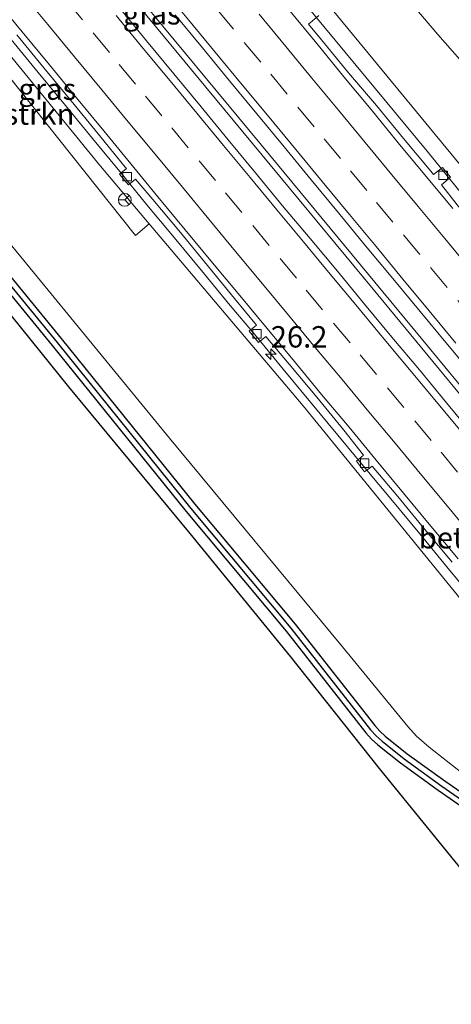
# Model space of a CAD drawing. Units: metres. Extents: x 200983 to 208515, y 531250 to 537500.
# Drawn here: x 201914 to 201965, y 536151 to 536266 of the extents above; entities that cross this region are included whole.
import ezdxf
from ezdxf.enums import TextEntityAlignment as Align

# ---------------------------------------------------------------- set-up
doc = ezdxf.new("R2010")
doc.units = ezdxf.units.M
doc.linetypes.add('VW-3-9_STREEP', pattern=[12, 3, -9])
doc.layers.get('0').update_dxf_attribs({"lineweight": 25})
for name, color, linetype, lineweight in [('B-ME-AM-KILOMETR-S-B1', 7, 'Continuous', 18), ('B-ME-BV-GELEIDECONSTRUCTIE-GELEIDERAIL-L-B1', 213, 'BV-GELEIDERAIL', 18), ('B-ME-GR-BOMENSTRUIKEN-GV-B6', 93, 'Continuous', 18), ('B-ME-GW-INSTEEKWATERGANG-L-B1', 10, 'Continuous', 25), ('B-ME-GW-KRUINLIJN-L-B1', 93, 'Continuous', 18), ('B-ME-GW-TEENLIJN-L-B1', 93, 'Continuous', 18), ('B-ME-GW-WATERGANG-GREPPEL-L-B1', 10, 'Continuous', 25), ('B-ME-IE-GRASLAND-GV-B6', 93, 'Continuous', 18), ('B-ME-KG-KADASTRAAL-OPNAMEDTMGRENS-L-B1', 10, 'Continuous', 25), ('B-ME-VH-VERH_SOORT-BETON-OVERIG-GV-B6', 8, 'IE-TERREINAFSCHEIDING-NATUURLIJK-HOUTWAL', 18), ('B-ME-VH-VERH_SOORT-BITUMEN-GV-B6', 8, 'IE-TERREINAFSCHEIDING-NATUURLIJK-HOUTWAL', 18), ('B-ME-VV-KOLK-S-B1', 8, 'Continuous', 18), ('B-ME-VW-MARKERING-39STREEP-015-L-B1', 255, 'VW-3-9_STREEP', 18), ('B-ME-VW-MARKERING-STREEP-015-L-B1', 7, 'Continuous', 18), ('B-ME-VW-MEUBILAIR_WEGMEUBILAIR-RONA-S-B1', 8, 'Continuous', 18)]:
    doc.layers.add(name, color=color, linetype=linetype, lineweight=lineweight)
doc.styles.add('NLCS-ISO', font='NLCS-ISO.TTF')
doc.linetypes.add('BV-GELEIDERAIL', pattern='A,10,-3,[108,NLCS.SHX,S=1,R=0,X=0,Y=0],-3', length=16)
doc.linetypes.add('IE-TERREINAFSCHEIDING-NATUURLIJK-HOUTWAL', pattern='A,7,-1.5,[67,NLCS.SHX,S=0.75,R=45,X=0,Y=0],-1.5,7,-1.5,[70,NLCS.SHX,S=0.75,R=0,X=0,Y=0],-1.5', length=20)

# ---------------------------------------------------------------- blocks, each defined once
blk = doc.blocks.new('wegwijzer')
for q in [(-0.53, -0.53), (0, 0.75), (0.53, -0.53)]:
    blk.add_line((0, 0), q)
blk.add_circle((0, 0), 0.75)
blk = doc.blocks.new('hecto')
for p, q in [((0, 0.625), (-0.625, 0)), ((0, -0.625), (0, 0.625)), ((-0.625, 0), (0.625, 0)), ((0.625, 0), (0, -0.625))]:
    blk.add_line(p, q)
blk = doc.blocks.new('kolk')
blk.add_lwpolyline([(-0.5, -0.5), (0.5, -0.5), (0.5, 0.5), (-0.5, 0.5)], close=True)

msp = doc.modelspace()

# ---------------------------------------------------------------- linework, layer by layer
at = {"layer": 'B-ME-BV-GELEIDECONSTRUCTIE-GELEIDERAIL-L-B1'}
for points in [[(202093.116, 536074.216, 10.736), (202071.253, 536098.533, 10.728), (202050.149, 536122.601, 10.655), (202030.129, 536145.806, 10.72), (202025.665, 536150.789, 10.728), (202013.844, 536163.594, 10.745), (202009.238, 536168.446, 10.736), (201995.539, 536184.72, 10.736), (201992.114, 536188.885, 10.749), (201983.234, 536200.51, 10.72), (201975.921, 536210.053, 10.732), (201973.47, 536213.179, 10.745), (201955.642, 536234.766, 10.732), (201936.083, 536258.402, 10.761), (201914.871, 536284.08, 10.813), (201898.046, 536304.753, 10.773), (201879.398, 536327.415, 10.846), (201860.619, 536350.373, 10.964)], [(201861.236, 536350.78, 10.964), (201878.26, 536329.942, 10.805), (201900.244, 536303.113, 10.789), (201922.173, 536276.308, 10.757), (201942.595, 536251.635, 10.769), (201961.272, 536229.042, 10.712), (201974.02, 536213.606, 10.724), (201979.331, 536207.577, 10.704), (201987.413, 536198.729, 10.663), (201996.425, 536188.898, 10.684), (202010.159, 536172.55, 10.696), (202015.905, 536165.267, 10.716), (202030.636, 536146.335, 10.72), (202047.145, 536127.098, 10.696), (202064.668, 536107, 10.655), (202081.57, 536088.12, 10.631), (202093.658, 536074.71, 10.718)], [(201941.574, 536275.557, 9.852), (201961.97, 536250.92, 9.778), (201982.096, 536226.108, 9.876), (201985.265, 536222.134, 10.212), (201988.403, 536218.242, 10.417), (201991.58, 536214.381, 10.511), (201994.769, 536210.53, 10.507), (201997.974, 536206.692, 10.5), (202001.191, 536202.864, 10.489), (202004.373, 536199.007, 10.489), (202007.581, 536195.172, 10.496), (202010.792, 536191.339, 10.496), (202014.001, 536187.505, 10.496), (202017.215, 536183.674, 10.496), (202020.439, 536179.852, 10.496), (202023.669, 536176.036, 10.482), (202026.891, 536172.213, 10.484), (202028.8, 536169.977, 10.486), (202032.036, 536166.117, 10.472), (202035.285, 536162.317, 10.464), (202038.523, 536158.507, 10.483), (202041.771, 536154.705, 10.489), (202045.007, 536150.893, 10.495)], [(201913.296, 536263.96, 10.558), (201916.478, 536260.103, 10.57), (201919.662, 536256.248, 10.565), (201922.838, 536252.385, 10.542), (201926.016, 536248.526, 10.546), (201929.185, 536244.658, 10.55), (201932.37, 536240.803, 10.549), (201935.557, 536236.951, 10.553), (201938.739, 536233.094, 10.542), (201941.965, 536229.274, 10.545), (201945.143, 536225.413, 10.526), (201948.325, 536221.557, 10.526), (201951.516, 536217.707, 10.521), (201954.706, 536213.857, 10.53), (201957.908, 536210.017, 10.554), (201961.098, 536206.167, 10.569), (201964.276, 536202.306, 10.58), (201967.461, 536198.452, 10.623)]]:
    msp.add_polyline3d(points, dxfattribs=at)
at = {"layer": 'B-ME-GR-BOMENSTRUIKEN-GV-B6'}
for points in [[(201837.694, 536335.075, 13.977), (201847.646, 536341.774, 10.094), (201872.175, 536312.156, 9.994), (201885.672, 536295.728, 9.967), (201884.524, 536294.703, 10.424), (201902.573, 536272.794, 10.266), (201927.857, 536241.062, 10.132), (201929.436, 536242.43, 9.826), (201947.464, 536221.132, 9.82), (201971.633, 536191.464, 9.857), (201984.487, 536175.93, 9.97), (201976.016, 536170.362, 15.343), (201962.206, 536181.22, 14.783), (201960.722, 536182.491, 14.759), (201959.712, 536183.61, 14.759), (201952.058, 536192.926, 14.532), (201931.843, 536217.33, 14.467), (201906.413, 536248.32, 14.544), (201882.337, 536279.063, 14.365), (201860.341, 536307.056, 14.175), (201837.694, 536335.075, 13.977)], [(201837.694, 536335.075, 13.977), (201860.341, 536307.056, 14.175), (201882.337, 536279.063, 14.365), (201906.413, 536248.32, 14.544), (201931.843, 536217.33, 14.467), (201952.058, 536192.926, 14.532), (201959.712, 536183.61, 14.759), (201960.722, 536182.491, 14.759), (201962.206, 536181.22, 14.783), (201976.016, 536170.362, 15.343), (201974.976, 536169.679, 15.443), (201964.023, 536177.261, 14.925), (201959.646, 536180.444, 14.711), (201957.075, 536182.492, 14.631), (201956.421, 536183.074, 14.633), (201955.832, 536183.737, 14.634), (201946.51, 536195.6, 14.622), (201934.792, 536209.611, 14.581), (201919.152, 536229.014, 14.614), (201902.382, 536249.483, 14.642), (201884.794, 536271.271, 14.512), (201866.774, 536294.744, 14.322), (201851.368, 536314.676, 14.184), (201835.748, 536333.765, 14.012)], [(201965.469, 536270.504, 14.369), (201972.157, 536262.791, 14.378), (201978.273, 536256.321, 14.288), (201982.817, 536251.204, 14.329), (201989.421, 536243.665, 14.39), (201994.525, 536236.739, 14.483), (201998.233, 536231.966, 14.507), (202001.86, 536226.826, 14.526), (202005.23, 536221.474, 14.483), (202009.45, 536214.698, 14.459), (202012.822, 536208.579, 14.515), (202014.984, 536205.369, 14.674), (202016.253, 536202.982, 14.854), (202007.736, 536197.426, 9.802), (202002.416, 536204.172, 10.027), (201992.401, 536224.173, 11.28), (201986.333, 536234.793, 11.941), (201984.884, 536237.637, 12.099), (201983.342, 536240.087, 12.192), (201982.216, 536242.048, 12.249), (201980.932, 536244.125, 12.379), (201978.013, 536247.752, 12.744), (201963.204, 536264.577, 12.662), (201944.993, 536285.952, 12.525)]]:
    msp.add_polyline3d(points, dxfattribs=at)
at = {"layer": 'B-ME-GW-INSTEEKWATERGANG-L-B1'}
for points in [[(201835.748, 536333.765, 14.012), (201851.368, 536314.676, 14.184), (201866.774, 536294.744, 14.322), (201884.794, 536271.271, 14.512), (201902.382, 536249.483, 14.642), (201919.152, 536229.014, 14.614), (201934.792, 536209.611, 14.581), (201946.51, 536195.6, 14.622), (201955.832, 536183.737, 14.634), (201956.421, 536183.074, 14.633), (201957.075, 536182.492, 14.631), (201959.646, 536180.444, 14.711), (201964.023, 536177.261, 14.925), (201974.976, 536169.679, 15.443)], [(201834.995, 536333.258, 14.033), (201850.316, 536313.855, 14.187), (201865.717, 536293.93, 14.325), (201883.745, 536270.446, 14.515), (201901.347, 536248.642, 14.645), (201918.116, 536228.173, 14.617), (201933.76, 536208.765, 14.584), (201945.473, 536194.76, 14.625), (201954.807, 536182.882, 14.637), (201955.475, 536182.13, 14.637), (201956.216, 536181.471, 14.637), (201958.84, 536179.381, 14.718), (201963.253, 536176.171, 14.933), (201976.169, 536167.218, 15.544), (201976.724, 536167.301, 15.553), (201976.873, 536167.482, 15.553)]]:
    msp.add_polyline3d(points, dxfattribs=at)
at = {"layer": 'B-ME-GW-KRUINLIJN-L-B1'}
msp.add_polyline3d([(201837.694, 536335.075, 13.977), (201860.341, 536307.056, 14.175), (201882.337, 536279.063, 14.365), (201906.413, 536248.32, 14.544), (201931.843, 536217.33, 14.467), (201952.058, 536192.926, 14.532), (201959.712, 536183.61, 14.759), (201960.722, 536182.491, 14.759), (201962.206, 536181.22, 14.783), (201976.016, 536170.362, 15.343)], dxfattribs=at)
at = {"layer": 'B-ME-GW-TEENLIJN-L-B1'}
for points in [[(201874.053, 536359.253, 10.11), (201891.244, 536338.934, 10.067), (201908.547, 536318.207, 10.011), (201927.953, 536294.765, 10.039), (201945.931, 536273.489, 10.063), (201965.841, 536249.325, 9.998), (201989.695, 536220.01, 9.934), (202002.416, 536204.172, 10.027)], [(201885.672, 536295.728, 9.967), (201900.227, 536278.011, 9.938), (201923.753, 536249.144, 9.828), (201929.436, 536242.43, 9.826)], [(201929.436, 536242.43, 9.826), (201947.464, 536221.132, 9.82), (201971.633, 536191.464, 9.857), (201984.487, 536175.93, 9.97)]]:
    msp.add_polyline3d(points, dxfattribs=at)
at = {"layer": 'B-ME-GW-WATERGANG-GREPPEL-L-B1'}
msp.add_polyline3d([(201835.334, 536333.486, 13.671), (201850.879, 536314.199, 13.874), (201866.282, 536294.271, 14.012), (201884.307, 536270.792, 14.202), (201901.902, 536248.996, 14.332), (201918.672, 536228.527, 14.304), (201934.314, 536209.121, 14.271), (201946.029, 536195.113, 14.312), (201955.358, 536183.242, 14.324), (201955.988, 536182.533, 14.323), (201956.688, 536181.91, 14.322), (201959.286, 536179.84, 14.403), (201963.683, 536176.643, 14.617), (201976.059, 536168.077, 15.203)], dxfattribs=at)
at = {"layer": 'B-ME-IE-GRASLAND-GV-B6'}
for points in [[(201874.053, 536359.253, 10.11), (201880.419, 536363.462, 12.526), (201898.236, 536341.159, 12.427), (201920.512, 536315.131, 12.439), (201944.993, 536285.952, 12.525), (201963.204, 536264.577, 12.662), (201978.013, 536247.752, 12.744), (201980.932, 536244.125, 12.379), (201982.216, 536242.048, 12.249), (201983.342, 536240.087, 12.192), (201984.884, 536237.637, 12.099), (201986.333, 536234.793, 11.941), (201992.401, 536224.173, 11.28), (202002.416, 536204.172, 10.027), (201989.695, 536220.01, 9.934), (201965.841, 536249.325, 9.998), (201945.931, 536273.489, 10.063), (201927.953, 536294.765, 10.039), (201908.547, 536318.207, 10.011), (201891.244, 536338.934, 10.067), (201874.053, 536359.253, 10.11)], [(201987.43, 536173.903, 9.945), (201986.663, 536173.292, 9.974), (201984.487, 536175.93, 9.97), (201971.633, 536191.464, 9.857), (201947.464, 536221.132, 9.82), (201929.436, 536242.43, 9.826), (201923.753, 536249.144, 9.828), (201900.227, 536278.011, 9.938), (201885.672, 536295.728, 9.967), (201872.175, 536312.156, 9.994), (201847.646, 536341.774, 10.094)], [(201891.244, 536338.934, 10.067), (201908.547, 536318.207, 10.011), (201927.953, 536294.765, 10.039), (201945.931, 536273.489, 10.063), (201965.841, 536249.325, 9.998), (201989.695, 536220.01, 9.934), (202002.416, 536204.172, 10.027)], [(201885.672, 536295.728, 9.967), (201900.227, 536278.011, 9.938), (201923.753, 536249.144, 9.828), (201929.436, 536242.43, 9.826), (201927.857, 536241.062, 10.132), (201902.573, 536272.794, 10.266), (201884.524, 536294.703, 10.424), (201885.672, 536295.728, 9.967)], [(201967.438, 536217.625, 9.944), (201964.243, 536221.471, 9.957), (201961.059, 536225.327, 9.966), (201957.854, 536229.164, 9.967), (201954.649, 536233.003, 9.993), (201951.473, 536236.864, 9.993), (201948.28, 536240.712, 9.994), (201945.066, 536244.542, 10.018), (201941.879, 536248.395, 10.021), (201938.683, 536252.24, 10.049), (201935.53, 536256.121, 10.032), (201932.338, 536259.969, 10.037), (201929.156, 536263.826, 10.046), (201925.975, 536267.683, 10.057)], [(201932.494, 536266.848, 10.048), (201935.677, 536262.993, 10.04), (201938.863, 536259.139, 10.048), (201942.042, 536255.28, 10.033), (201945.227, 536251.427, 10.021), (201948.392, 536247.554, 10.003), (201951.579, 536243.702, 10.011), (201954.771, 536239.853, 10.011), (201957.965, 536236.007, 9.998), (201961.163, 536232.163, 9.998), (201964.358, 536228.317, 9.997), (201967.546, 536224.465, 10.006), (201970.756, 536220.631, 10.016), (201973.947, 536216.781, 10.015), (201977.158, 536212.95, 10.009), (201980.34, 536209.093, 10.004), (201983.535, 536205.246, 9.995), (201986.734, 536201.404, 9.996), (201989.925, 536197.554, 9.993), (201993.105, 536193.696, 9.987), (201996.288, 536189.839, 10.001), (201999.499, 536186.008, 9.979), (202000.472, 536184.796, 9.983)], [(201965.496, 536244.635, 9.713), (201963.664, 536246.971, 9.714), (201964.701, 536247.867, 9.743), (201964.477, 536248.14, 9.723), (201964.148, 536248.539, 9.708), (201963.759, 536249.014, 9.753), (201962.701, 536248.19, 9.714), (201962.405, 536248.567, 9.714), (201959.184, 536252.392, 9.734), (201956.034, 536256.275, 9.718), (201952.767, 536260.061, 9.74), (201949.611, 536263.94, 9.737), (201948.093, 536265.784, 9.737), (201949.294, 536266.767, 9.749)], [(201913.961, 536264.512, 9.767), (201917.146, 536260.657, 9.766), (201920.332, 536256.804, 9.747), (201923.499, 536252.934, 9.74), (201926.651, 536249.053, 9.689), (201926.787, 536248.894, 9.691), (201925.995, 536248.241, 9.756), (201927.049, 536246.965, 9.754), (201927.862, 536247.634, 9.698), (201929.897, 536245.248, 9.714), (201933.114, 536241.421, 9.685), (201936.267, 536237.541, 9.699), (201939.435, 536233.672, 9.702), (201941.992, 536230.58, 9.681), (201941.154, 536229.86, 9.73), (201942.235, 536228.535, 9.733), (201943.101, 536229.251, 9.684), (201945.845, 536225.996, 9.717), (201949.05, 536222.159, 9.722), (201952.232, 536218.301, 9.724), (201954.531, 536215.35, 9.664), (201953.686, 536214.65, 9.797), (201954.657, 536213.426, 9.811), (201955.534, 536214.084, 9.657), (201958.526, 536210.53, 9.711), (201961.701, 536206.668, 9.752), (201964.908, 536202.831, 9.761)], [(201901.902, 536248.996, 14.332), (201918.672, 536228.527, 14.304), (201934.314, 536209.121, 14.271), (201946.029, 536195.113, 14.312), (201955.358, 536183.242, 14.324), (201955.988, 536182.533, 14.323), (201956.688, 536181.91, 14.322), (201959.286, 536179.84, 14.403), (201963.683, 536176.643, 14.617), (201976.059, 536168.077, 15.203), (201976.873, 536167.482, 15.553), (201976.724, 536167.301, 15.553), (201976.169, 536167.218, 15.544), (201963.253, 536176.171, 14.933), (201958.84, 536179.381, 14.718), (201956.216, 536181.471, 14.637), (201955.475, 536182.13, 14.637), (201954.807, 536182.882, 14.637), (201945.473, 536194.76, 14.625), (201933.76, 536208.765, 14.584), (201918.116, 536228.173, 14.617), (201901.347, 536248.642, 14.645)], [(201901.347, 536248.642, 14.645), (201918.116, 536228.173, 14.617), (201933.76, 536208.765, 14.584), (201945.473, 536194.76, 14.625), (201954.807, 536182.882, 14.637), (201955.475, 536182.13, 14.637), (201956.216, 536181.471, 14.637), (201958.84, 536179.381, 14.718), (201963.253, 536176.171, 14.933), (201976.169, 536167.218, 15.544)], [(201902.382, 536249.483, 14.642), (201919.152, 536229.014, 14.614), (201934.792, 536209.611, 14.581), (201946.51, 536195.6, 14.622), (201955.832, 536183.737, 14.634), (201956.421, 536183.074, 14.633), (201957.075, 536182.492, 14.631), (201959.646, 536180.444, 14.711), (201964.023, 536177.261, 14.925), (201974.976, 536169.679, 15.443), (201976.791, 536168.423, 15.529), (201977.015, 536167.942, 15.59), (201976.959, 536167.586, 15.553), (201976.873, 536167.482, 15.553), (201976.059, 536168.077, 15.203), (201963.683, 536176.643, 14.617), (201959.286, 536179.84, 14.403), (201956.688, 536181.91, 14.322), (201955.988, 536182.533, 14.323), (201955.358, 536183.242, 14.324), (201946.029, 536195.113, 14.312), (201934.314, 536209.121, 14.271), (201918.672, 536228.527, 14.304), (201901.902, 536248.996, 14.332)], [(201965.249, 536167.842, 15.346), (201956.402, 536178.715, 14.747), (201946.007, 536191.766, 14.674), (201934.255, 536206.209, 14.629), (201920.036, 536223.363, 14.617), (201904.486, 536242.621, 14.678)]]:
    msp.add_polyline3d(points, dxfattribs=at)
at = {"layer": 'B-ME-KG-KADASTRAAL-OPNAMEDTMGRENS-L-B1'}
msp.add_polyline3d([(201980.275, 536150.36, 15.659), (201979.58, 536151.789, 15.695), (201973.221, 536160.208, 15.805), (201971.784, 536160.376, 15.813), (201966.151, 536166.734, 15.407), (201965.249, 536167.842, 15.346), (201956.402, 536178.715, 14.747), (201946.007, 536191.766, 14.674), (201934.255, 536206.209, 14.629), (201920.036, 536223.363, 14.617), (201904.486, 536242.621, 14.678), (201889.801, 536260.345, 14.601), (201875.948, 536276.823, 14.584), (201859.181, 536296.694, 14.499), (201842.629, 536315.721, 14.374), (201830.19, 536330.023, 14.233)], dxfattribs=at)
msp.add_polyline3d([(201980.275, 536150.36, 15.659), (201979.58, 536151.789, 15.695), (201973.221, 536160.208, 15.805), (201971.784, 536160.376, 15.813), (201966.151, 536166.734, 15.407), (201965.249, 536167.842, 15.346), (201956.402, 536178.715, 14.747), (201946.007, 536191.766, 14.674), (201934.255, 536206.209, 14.629), (201920.036, 536223.363, 14.617), (201904.486, 536242.621, 14.678), (201889.801, 536260.345, 14.601), (201875.948, 536276.823, 14.584), (201859.181, 536296.694, 14.499), (201842.629, 536315.721, 14.374), (201830.19, 536330.023, 14.233)], dxfattribs=at)
at = {"layer": 'B-ME-VH-VERH_SOORT-BETON-OVERIG-GV-B6'}
for points in [[(201911.414, 536268.727, 9.772), (201914.602, 536264.876, 9.783), (201917.776, 536261.012, 9.781), (201920.939, 536257.14, 9.762), (201924.142, 536253.3, 9.759), (201927.315, 536249.436, 9.742), (201930.48, 536245.565, 9.74), (201933.672, 536241.717, 9.731), (201936.847, 536237.853, 9.702), (201940.053, 536234.017, 9.731), (201943.241, 536230.165, 9.736), (201946.439, 536226.322, 9.732), (201949.623, 536222.466, 9.738), (201952.827, 536218.628, 9.726), (201956.022, 536214.781, 9.727), (201959.203, 536210.924, 9.732), (201962.383, 536207.066, 9.748), (201965.59, 536203.23, 9.779)], [(201964.987, 536244.215, 9.713), (201958.591, 536251.903, 9.722), (201955.424, 536255.772, 9.731), (201952.238, 536259.624, 9.743), (201949.07, 536263.494, 9.744), (201945.886, 536267.348, 9.747)], [(201949.294, 536266.767, 9.749), (201948.093, 536265.784, 9.737), (201949.611, 536263.94, 9.737), (201952.767, 536260.061, 9.74), (201956.034, 536256.275, 9.718), (201959.184, 536252.392, 9.734), (201962.405, 536248.567, 9.714), (201962.701, 536248.19, 9.714), (201963.759, 536249.014, 9.753), (201964.148, 536248.539, 9.708), (201964.477, 536248.14, 9.723), (201964.701, 536247.867, 9.743), (201963.664, 536246.971, 9.714), (201965.496, 536244.635, 9.713), (201968.69, 536240.788, 9.726), (201971.902, 536236.957, 9.718), (201975.146, 536233.05, 9.705), (201976.091, 536233.742, 9.753), (201976.487, 536233.273, 9.691), (201976.842, 536232.852, 9.707), (201977.044, 536232.613, 9.725), (201976.138, 536231.859, 9.704), (201981.494, 536225.424, 9.699)], [(201964.908, 536202.831, 9.761), (201961.701, 536206.668, 9.752), (201958.526, 536210.53, 9.711), (201955.534, 536214.084, 9.657), (201954.657, 536213.426, 9.811), (201953.686, 536214.65, 9.797), (201954.531, 536215.35, 9.664), (201952.232, 536218.301, 9.724), (201949.05, 536222.159, 9.722), (201945.845, 536225.996, 9.717), (201943.101, 536229.251, 9.684), (201942.235, 536228.535, 9.733), (201941.154, 536229.86, 9.73), (201941.992, 536230.58, 9.681), (201939.435, 536233.672, 9.702), (201936.267, 536237.541, 9.699), (201933.114, 536241.421, 9.685), (201929.897, 536245.248, 9.714), (201927.862, 536247.634, 9.698), (201927.049, 536246.965, 9.754), (201925.995, 536248.241, 9.756), (201926.787, 536248.894, 9.691), (201926.651, 536249.053, 9.689), (201923.499, 536252.934, 9.74), (201920.332, 536256.804, 9.747), (201917.146, 536260.657, 9.766), (201913.961, 536264.512, 9.767)]]:
    msp.add_polyline3d(points, dxfattribs=at)
at = {"layer": 'B-ME-VH-VERH_SOORT-BITUMEN-GV-B6'}
for points in [[(201965.59, 536203.23, 9.779), (201962.383, 536207.066, 9.748), (201959.203, 536210.924, 9.732), (201956.022, 536214.781, 9.727), (201952.827, 536218.628, 9.726), (201949.623, 536222.466, 9.738), (201946.439, 536226.322, 9.732), (201943.241, 536230.165, 9.736), (201940.053, 536234.017, 9.731), (201936.847, 536237.853, 9.702), (201933.672, 536241.717, 9.731), (201930.48, 536245.565, 9.74), (201927.315, 536249.436, 9.742), (201924.142, 536253.3, 9.759), (201920.939, 536257.14, 9.762), (201917.776, 536261.012, 9.781), (201914.602, 536264.876, 9.783), (201911.414, 536268.727, 9.772)], [(201925.975, 536267.683, 10.057), (201929.156, 536263.826, 10.046), (201932.338, 536259.969, 10.037), (201935.53, 536256.121, 10.032), (201938.683, 536252.24, 10.049), (201941.879, 536248.395, 10.021), (201945.066, 536244.542, 10.018), (201948.28, 536240.712, 9.994), (201951.473, 536236.864, 9.993), (201954.649, 536233.003, 9.993), (201957.854, 536229.164, 9.967), (201961.059, 536225.327, 9.966), (201964.243, 536221.471, 9.957), (201967.438, 536217.625, 9.944), (201970.644, 536213.789, 9.944), (201973.838, 536209.942, 9.965), (201977.043, 536206.104, 9.965), (201980.235, 536202.255, 9.974), (201983.451, 536198.427, 9.985), (201986.649, 536194.584, 9.992), (201989.843, 536190.737, 9.989), (201993.053, 536186.903, 9.988), (201996.266, 536183.072, 9.985), (201997.094, 536182.067, 9.983)], [(201967.546, 536224.465, 10.006), (201964.358, 536228.317, 9.997), (201961.163, 536232.163, 9.998), (201957.965, 536236.007, 9.998), (201954.771, 536239.853, 10.011), (201951.579, 536243.702, 10.011), (201948.392, 536247.554, 10.003), (201945.227, 536251.427, 10.021), (201942.042, 536255.28, 10.033), (201938.863, 536259.139, 10.048), (201935.677, 536262.993, 10.04), (201932.494, 536266.848, 10.048)], [(201945.886, 536267.348, 9.747), (201949.07, 536263.494, 9.744), (201952.238, 536259.624, 9.743), (201955.424, 536255.772, 9.731), (201958.591, 536251.903, 9.722), (201964.987, 536244.215, 9.713)]]:
    msp.add_polyline3d(points, dxfattribs=at)
at = {"layer": 'B-ME-VW-MARKERING-39STREEP-015-L-B1'}
for points in [[(201965.51, 536213.385, 9.97), (201962.438, 536217.084, 9.959), (201959.244, 536220.93, 9.96), (201956.05, 536224.777, 9.967), (201952.943, 536228.512, 9.971), (201949.743, 536232.354, 9.973), (201946.67, 536236.046, 9.981), (201943.479, 536239.895, 9.989), (201940.288, 536243.744, 9.994), (201937.201, 536247.47, 9.998), (201934.013, 536251.322, 10.006), (201930.928, 536255.049, 10.008), (201927.87, 536258.749, 10.019), (201924.812, 536262.449, 10.027), (201921.641, 536266.29, 10.026), (201918.46, 536270.147, 10.026)], [(201967.484, 536231.141, 9.966), (201964.292, 536234.99, 9.963), (201961.1, 536238.838, 9.961), (201957.966, 536242.618, 9.963), (201954.902, 536246.313, 9.966), (201951.815, 536250.041, 9.97), (201948.761, 536253.744, 9.976), (201945.579, 536257.601, 9.981), (201942.494, 536261.33, 9.992), (201939.306, 536265.182, 10.001), (201936.231, 536268.897, 10.008)]]:
    msp.add_polyline3d(points, dxfattribs=at)
at = {"layer": 'B-ME-VW-MARKERING-STREEP-015-L-B1'}
for points in [[(201967.606, 536205.434, 9.935), (201964.485, 536209.197, 9.92), (201961.341, 536212.989, 9.907), (201958.214, 536216.76, 9.898), (201955.131, 536220.446, 9.899), (201952.026, 536224.193, 9.898), (201948.882, 536227.966, 9.901), (201945.761, 536231.717, 9.904), (201942.689, 536235.418, 9.908), (201939.569, 536239.183, 9.911), (201936.448, 536242.947, 9.912), (201933.331, 536246.708, 9.915), (201930.139, 536250.556, 9.92), (201927.007, 536254.337, 9.925), (201923.905, 536258.092, 9.936), (201920.724, 536261.949, 9.941), (201917.606, 536265.723, 9.941), (201914.496, 536269.503, 9.943)], [(201965.339, 536228.471, 10.052), (201962.199, 536232.247, 10.049), (201959.14, 536235.964, 10.047), (201955.998, 536239.764, 10.047), (201952.877, 536243.528, 10.052), (201949.698, 536247.371, 10.057), (201946.601, 536251.123, 10.061), (201943.479, 536254.886, 10.068), (201940.349, 536258.668, 10.077), (201937.163, 536262.515, 10.085), (201934.047, 536266.283, 10.092), (201930.939, 536270.071, 10.099)], [(201967.145, 536236.92, 9.874), (201964.019, 536240.693, 9.869), (201960.9, 536244.458, 9.87), (201957.835, 536248.159, 9.873), (201954.706, 536251.943, 9.878), (201951.597, 536255.698, 9.883), (201948.479, 536259.466, 9.888), (201945.425, 536263.168, 9.896), (201942.3, 536266.956, 9.905)], [(201966.331, 536217.647, 10.015), (201963.255, 536221.352, 10.014), (201960.101, 536225.141, 10.026), (201956.947, 536228.936, 10.038), (201953.812, 536232.695, 10.048), (201950.634, 536236.529, 10.059), (201947.503, 536240.312, 10.066), (201944.382, 536244.069, 10.071), (201941.257, 536247.842, 10.077), (201938.153, 536251.582, 10.087), (201935.021, 536255.363, 10.098), (201931.896, 536259.144, 10.104), (201928.762, 536262.937, 10.106), (201925.593, 536266.778, 10.105)]]:
    msp.add_polyline3d(points, dxfattribs=at)

# ---------------------------------------------------------------- block references
at = {"layer": 'B-ME-AM-KILOMETR-S-B1', "rotation": 90}
msp.add_blockref('hecto', (201943.673, 536227.17, 10.522), dxfattribs=at)
at = {"layer": 'B-ME-VV-KOLK-S-B1', "rotation": 90}
for p in [(201926.889, 536247.938, 9.662), (201963.837, 536248.086, 9.711), (201942.067, 536229.564, 9.69), (201954.66, 536214.418, 9.654)]:
    msp.add_blockref('kolk', p, dxfattribs=at)
at = {"layer": 'B-ME-VW-MEUBILAIR_WEGMEUBILAIR-RONA-S-B1', "rotation": 90}
msp.add_blockref('wegwijzer', (201926.597, 536245.218, 9.698), dxfattribs=at)

# ---------------------------------------------------------------- texts
at = {"layer": 'B-ME-AM-KILOMETR-S-B1', "ltscale": 0.2, "style": 'NLCS-ISO'}
msp.add_text('26.2', height=2.5, dxfattribs=at).set_placement((201943.673, 536227.17, 10.522), align=Align.BOTTOM_LEFT)
at = {"layer": 'B-ME-GR-BOMENSTRUIKEN-GV-B6', "ltscale": 0.2, "style": 'NLCS-ISO'}
msp.add_text('bmn en strkn', height=2.5, dxfattribs=at).set_placement((201910.192, 536255.2544), align=Align.MIDDLE_CENTER)
at = {"layer": 'B-ME-IE-GRASLAND-GV-B6', "ltscale": 0.2, "style": 'NLCS-ISO'}
for p in [(201929.7515, 536266.9835), (201917.538, 536258.1725)]:
    msp.add_text('gras', height=2.5, dxfattribs=at).set_placement(p, align=Align.MIDDLE_CENTER)
at = {"layer": 'B-ME-VH-VERH_SOORT-BETON-OVERIG-GV-B6', "ltscale": 0.2, "style": 'NLCS-ISO'}
msp.add_text('bet', height=2.5, dxfattribs=at).set_placement((201963.6301, 536205.702), align=Align.MIDDLE_CENTER)

doc.saveas('drawing.dxf')
